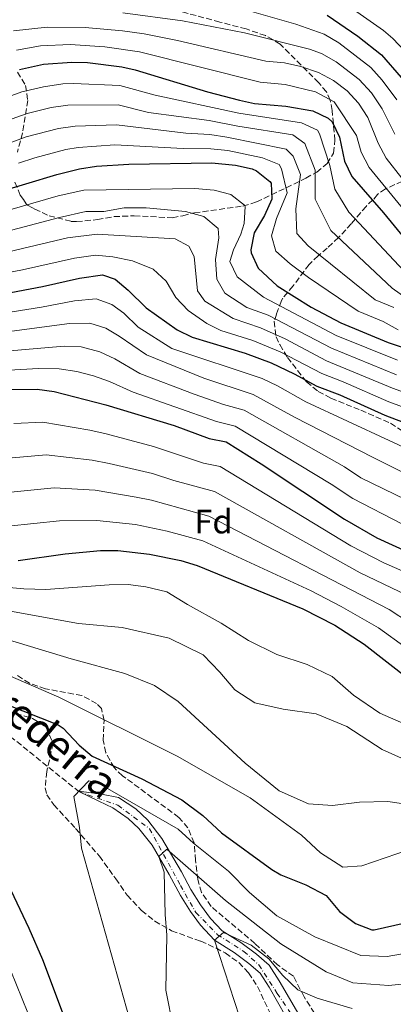
# Model space of a CAD drawing. Units: metres. Extents: x 569834 to 573264, y 4738040 to 4740388.
# Drawn here: x 570845 to 570955, y 4739304 to 4739594 of the extents above; entities that cross this region are included whole.
import ezdxf
from ezdxf.enums import TextEntityAlignment as Align

# ---------------------------------------------------------------- set-up
doc = ezdxf.new("R2010")
doc.units = ezdxf.units.M
doc.header["$MEASUREMENT"] = 0
doc.linetypes.add('DGN Style 3', pattern=[2.435891, 1.739922, -0.695969])
doc.linetypes.add('DGN Style 4', pattern=[2.785615, 1.391938, -0.695969, 0.00174, -0.695969])
for name, color, linetype, lineweight in [('Cauce permanente', 151, 'Continuous', 13), ('Cauce permanente (área)', 142, 'Continuous', 13), ('Curva de nivel directora', 30, 'Continuous', 30), ('Curva de nivel intermedia', 30, 'Continuous', 0), ('Eje cauce permanente (área)', 70, 'DGN Style 4', 0), ('Etiqueta de zona arbolada', 92, 'Continuous', 0), ('Texto de Cauce (área) pequeño', 142, 'Continuous', 0), ('Vaguada', 142, 'DGN Style 3', 13), ('Zona arbolada', 92, 'DGN Style 3', 0)]:
    doc.layers.add(name, color=color, linetype=linetype, lineweight=lineweight)
doc.styles.add('Style-Arial', font='arial.ttf')

msp = doc.modelspace()

# ---------------------------------------------------------------- linework, layer by layer
at = {"layer": 'Cauce permanente', "color": 151, "linetype": 'Continuous', "lineweight": 13}
msp.add_polyline3d([(570925.87, 4739296.58, 605.77), (570918.49, 4739309.57, 608.57), (570915.81, 4739313.64, 608.88), (570912.56, 4739316.53, 609), (570908.2, 4739319.72, 609.23), (570902.45, 4739323.34, 610), (570898.31, 4739327.77, 611.38), (570895.35, 4739331.77, 612.34), (570892.4, 4739336.48, 613.85), (570889.09, 4739342.74, 614.62), (570884.02, 4739351.3, 615.63), (570880.17, 4739356.27, 617.57), (570877.01, 4739359.23, 619.01), (570872.43, 4739362.33, 619.5), (570868.33, 4739364.26, 619.46), (570862.43, 4739367.12, 620), (570862.42, 4739367.2, 620.03), (570869.14, 4739366.4, 619.73), (570874.18, 4739365.4, 619.93), (570879.22, 4739362, 619.87), (570882.79, 4739358.65, 619.74), (570886.94, 4739353.28, 616.94), (570892.74, 4739343.44, 613.72), (570895.46, 4739338.24, 613.08), (570898.26, 4739333.76, 612.4), (570901.23, 4739329.77, 611.21), (570904.7, 4739326.09, 610.16), (570910.18, 4739322.64, 609.89), (570914.78, 4739319.28, 609.75), (570918.5, 4739315.96, 609.72), (570921.5, 4739311.42, 609.47), (570929.26, 4739297.92, 606.19)], dxfattribs=at)
at = {"layer": 'Cauce permanente (área)', "color": 142, "linetype": 'Continuous', "lineweight": 13}
for points in [[(570862.43, 4739367.12, 620), (570862.42, 4739367.2, 620.03), (570869.14, 4739366.4, 619.73), (570874.18, 4739365.4, 619.93), (570879.22, 4739362, 619.87), (570882.79, 4739358.65, 619.74), (570886.94, 4739353.28, 616.94), (570892.74, 4739343.44, 613.72), (570895.46, 4739338.24, 613.08), (570898.26, 4739333.76, 612.4), (570901.23, 4739329.77, 611.21), (570904.7, 4739326.09, 610.16), (570910.18, 4739322.64, 609.89), (570914.78, 4739319.28, 609.75), (570918.5, 4739315.96, 609.72), (570921.5, 4739311.42, 609.47), (570929.26, 4739297.92, 606.19)], [(570862.43, 4739367.12, 620), (570868.33, 4739364.26, 619.46), (570872.43, 4739362.33, 619.5), (570877.01, 4739359.23, 619.01), (570880.17, 4739356.27, 617.57), (570884.02, 4739351.3, 615.63), (570889.09, 4739342.74, 614.62), (570892.4, 4739336.48, 613.85), (570895.35, 4739331.77, 612.34), (570898.31, 4739327.77, 611.38), (570902.45, 4739323.34, 610), (570908.2, 4739319.72, 609.23), (570912.56, 4739316.53, 609), (570915.81, 4739313.64, 608.88), (570918.49, 4739309.57, 608.57), (570925.87, 4739296.58, 605.77)]]:
    msp.add_polyline3d(points, dxfattribs=at)
at = {"layer": 'Curva de nivel directora', "color": 30, "linetype": 'Continuous', "lineweight": 30, "flags": 128}
for points, elevation in [([(570935.59, 4739595.76), (570944.66, 4739589.58), (570951.54, 4739584.01), (570957.41, 4739577.33)], 775), ([(570845.02, 4739579.77), (570852.02, 4739581.28), (570860.43, 4739581.9), (570864.99, 4739581.76)], 750), ([(570864.99, 4739581.76), (570875.16, 4739580.54), (570879.03, 4739579.68), (570900.31, 4739573.11), (570909.76, 4739570.7), (570914.19, 4739569.76), (570923.38, 4739568.96), (570931.34, 4739567.52), (570935.87, 4739565.43), (570937.02, 4739564.32), (570939.22, 4739559.81), (570940.66, 4739552.72), (570942.86, 4739548.2), (570952.17, 4739537.57), (570964.74, 4739522.24)], 750), ([(570837.66, 4739543.28), (570855.94, 4739548.8), (570862.7, 4739550.48), (570867.64, 4739551.26), (570877.22, 4739551.84), (570901.58, 4739552.24), (570908.62, 4739551.6), (570913.47, 4739550.44), (570914.82, 4739549.92), (570918.72, 4739546.79), (570919.06, 4739546.24), (570919.34, 4739541.6), (570917.1, 4739536.72), (570914.06, 4739531.6), (570913.07, 4739526.64), (570913.18, 4739525.76), (570915.26, 4739521.22), (570920.86, 4739516), (570930.83, 4739509.71), (570939.66, 4739505.12), (570953.53, 4739499.39), (570972.9, 4739492.96)], 725), ([(570822.16, 4739510.2), (570851.78, 4739515.84), (570862.7, 4739518.32), (570869.42, 4739519.28), (570873.14, 4739518), (570876.98, 4739514.75), (570882.26, 4739509.6), (570891.38, 4739503.12), (570895.86, 4739500.89), (570911.46, 4739496.16), (570919.1, 4739493.36), (570925.9, 4739490.16), (570932.54, 4739486.48), (570939.34, 4739483.92), (570952.58, 4739477.92), (570960.06, 4739475.12)], 700), ([(570829.34, 4739485.37), (570850.22, 4739485.6), (570855.17, 4739484.93), (570870.43, 4739481.02), (570890.54, 4739474.88), (570900.86, 4739471.04), (570905.81, 4739470.06), (570916.14, 4739463.6), (570940.74, 4739447.28), (570950.23, 4739441.79), (570960.29, 4739437.21)], 675), ([(570844.58, 4739435.2), (570858.46, 4739437.12), (570868.86, 4739438.08), (570873.9, 4739438.08), (570883.26, 4739437.04), (570892.5, 4739435.12), (570897.3, 4739433.7), (570928.42, 4739420.96), (570937.84, 4739416.14), (570946.49, 4739410.56), (570974.1, 4739389.04), (570980.02, 4739385.36), (570986.3, 4739382.4), (571007.61, 4739375.87), (571022.86, 4739370.3), (571035.74, 4739364.31), (571048.58, 4739356.07), (571060.82, 4739345.43), (571068.42, 4739337.64), (571076.25, 4739328.69), (571083.98, 4739319.03), (571087.66, 4739313.51), (571096.5, 4739301.75)], 650), ([(570830.78, 4739396.88), (570856.34, 4739386.72), (570857.86, 4739385.76), (570862.58, 4739380.8), (570866.41, 4739377.55), (570881.06, 4739370.88), (570892.81, 4739364.65), (570898.99, 4739360.1), (570904.46, 4739354.96), (570919.31, 4739344.13), (570921.94, 4739342.64), (570929.26, 4739339.68), (570935.3, 4739336.48), (570939.26, 4739331.76), (570943.98, 4739328.24), (570948.7, 4739326.37), (570949.42, 4739326.4), (570970.69, 4739331.26)], 625), ([(570887.98, 4739068.39), (570887.63, 4739078.67), (570886.45, 4739093.62), (570883.26, 4739118.72), (570880.9, 4739130.16), (570880.45, 4739140.16), (570881.54, 4739165.92), (570881.82, 4739182.24), (570880.1, 4739207.84), (570880.02, 4739226.96), (570876.86, 4739239.2), (570871.66, 4739256.76), (570869.54, 4739267.28), (570866.92, 4739276.93), (570865.22, 4739282), (570851.86, 4739317.6), (570847.88, 4739326.77), (570840.72, 4739341.75)], 625)]:
    msp.add_lwpolyline(points, dxfattribs=dict(at, elevation=elevation))
at = {"layer": 'Curva de nivel intermedia', "color": 30, "linetype": 'Continuous', "lineweight": 0, "flags": 128}
for points, elevation in [([(570942.41, 4739598.08), (570952.15, 4739591.22), (570954.92, 4739588.84), (570958.38, 4739585.21)], 780), ([(570875.45, 4739596.42), (570892.96, 4739594.04), (570911.28, 4739590.56), (570930.42, 4739585.7), (570933.89, 4739584.46), (570938.25, 4739582.01), (570945.04, 4739576.79), (570948.63, 4739572.88), (570951.83, 4739568.19), (570955.53, 4739560.68)], 765), ([(570913.32, 4739596.81), (570926.34, 4739593.04), (570934.74, 4739590.11), (570939.05, 4739587.59), (570948.4, 4739580.3), (570951.81, 4739576.63), (570956.13, 4739570.77)], 770), ([(570843.21, 4739591.1), (570853.14, 4739592.24), (570864.33, 4739592.07), (570875.28, 4739591.15), (570881.72, 4739590.23), (570891.54, 4739588.28), (570917.48, 4739582.2), (570923, 4739581.72), (570927.87, 4739580.63), (570933.04, 4739578.81)], 760), ([(570844.12, 4739585.43), (570851.16, 4739586.67), (570859.88, 4739587.09), (570870.12, 4739586.4), (570880.37, 4739584.95), (570915.83, 4739575.98), (570923.19, 4739575.34), (570932.19, 4739573.16), (570937.63, 4739570.26), (570944.24, 4739560.3), (570945.63, 4739555.35), (570947.92, 4739550.9)], 755), ([(570933.04, 4739578.81), (570937.44, 4739576.46), (570941.43, 4739573.44), (570944.84, 4739569.85), (570947.52, 4739565.6), (570950.56, 4739558.07), (570952.93, 4739553.67), (570966.83, 4739535.91)], 760), ([(570837.27, 4739570.1), (570845.72, 4739573.12), (570852.08, 4739574.66), (570857.77, 4739575.51), (570860.88, 4739575.62), (570874.51, 4739575.02), (570884.91, 4739572.18), (570909.53, 4739566.88), (570928.04, 4739564), (570932.79, 4739561.83)], 745), ([(570839.76, 4739564.15), (570847.29, 4739566.75), (570854.29, 4739568.59), (570859.24, 4739569.28), (570874.06, 4739569.35), (570882.99, 4739567.09), (570900.82, 4739564.76), (570909.3, 4739563.06), (570925.43, 4739560.53), (570929.01, 4739557.98), (570932.02, 4739550.12), (570932.08, 4739541.59), (570936.66, 4739532.28), (570954.71, 4739515.39), (570958.79, 4739512.5), (570967.81, 4739507.99), (570982.85, 4739502.19), (570989.04, 4739497.45)], 740), ([(570842.23, 4739558.17), (570846.93, 4739559.88), (570856.46, 4739562.34), (570861.41, 4739563.03), (570873.58, 4739563.46), (570893.98, 4739560.97), (570901.07, 4739560.58), (570906.01, 4739559.84), (570923.5, 4739556.26), (570925.58, 4739554.25), (570927.7, 4739548.83), (570926.36, 4739538.73), (570926.7, 4739531.48), (570930.02, 4739527.84), (570949.7, 4739511.96), (570955.24, 4739509.67)], 735), ([(570932.79, 4739561.83), (570933.36, 4739560.81), (570936.34, 4739551.42), (570937.81, 4739544.45), (570941.93, 4739537.71), (570959.73, 4739518.81)], 745), ([(570844.73, 4739552.17), (570849.47, 4739553.76), (570858.63, 4739556.16), (570862.25, 4739556.76), (570873.1, 4739557.59), (570893.14, 4739556.52), (570901.33, 4739556.41), (570906.29, 4739555.85), (570916.54, 4739553.72), (570921.46, 4739551.72), (570922.15, 4739550.52), (570923.82, 4739543.44), (570920.63, 4739535.87), (570919.16, 4739530.77), (570920.48, 4739526.28), (570924.72, 4739522.5), (570930.14, 4739518.44), (570944.68, 4739508.54), (570952.07, 4739505.49), (570956.47, 4739503.09)], 730), ([(570947.92, 4739550.9), (570968.01, 4739526.41)], 755), ([(570838.32, 4739537.36), (570856.37, 4739542.49), (570863.95, 4739544.23), (570896.66, 4739544.74), (570902.3, 4739544.23), (570907.26, 4739542.88), (570911.25, 4739539.78), (570911.42, 4739539.35), (570911.12, 4739534.39), (570910.14, 4739531.29), (570907.97, 4739526.64), (570906.91, 4739523.23), (570909.05, 4739518.67), (570916.82, 4739512.68), (570938.24, 4739501.39), (570956.29, 4739494.13)], 720), ([(570839.19, 4739531.51), (570856.8, 4739536.18), (570864.55, 4739537.88), (570869.84, 4739537.95), (570875.78, 4739538.96), (570882.3, 4739538.96), (570893.86, 4739537.92), (570899.26, 4739536.48), (570903.5, 4739532.96), (570903.7, 4739530.16), (570902.7, 4739523.76), (570903.06, 4739518), (570905.5, 4739513.84), (570911.93, 4739509.7), (570918.23, 4739507.35), (570936.82, 4739497.66), (570956, 4739489.85)], 715), ([(570840.06, 4739525.65), (570859.14, 4739530.12), (570867.86, 4739531.28), (570890.82, 4739529.92), (570894.82, 4739527.68), (570896.38, 4739524.72), (570897.42, 4739514.56), (570899.54, 4739511.52), (570907.89, 4739506.4), (570915.97, 4739503.62), (570923.18, 4739500.4), (570935.39, 4739493.93), (570954.86, 4739485.87), (570967.85, 4739481.23)], 710), ([(570966.28, 4739477.23), (570953.72, 4739481.89), (570940.33, 4739487.77), (570933.97, 4739490.2), (570921.75, 4739496.59), (570913.72, 4739499.89), (570904.29, 4739502.88), (570900.12, 4739504.91), (570894.66, 4739508.8), (570890.98, 4739512.64), (570888.18, 4739517.36), (570884.3, 4739520.96), (570878.3, 4739523.44), (570872.5, 4739524.56), (570867.34, 4739525.04), (570861.17, 4739524.17), (570845.88, 4739520.79), (570822.33, 4739516.23)], 705), ([(570823.58, 4739505.36), (570851.47, 4739509.79), (570861.2, 4739511.64), (570867.54, 4739512.16), (570872.19, 4739510.49), (570875.67, 4739508), (570879.9, 4739503.88), (570889.84, 4739497.61), (570916.44, 4739488.7), (570920.96, 4739486.56), (570929.26, 4739481.9), (570966.11, 4739464.84)], 695), ([(570818.29, 4739499.42), (570859.69, 4739504.96), (570865.66, 4739505.04), (570870.45, 4739503.52), (570874.36, 4739501.26), (570882.38, 4739495.69), (570899.25, 4739488.8), (570913.79, 4739484.04), (570925.98, 4739477.32), (570949.12, 4739465.49), (570989.49, 4739445.39)], 690), ([(570828.43, 4739495.67), (570858.18, 4739498.28), (570863.17, 4739498.03), (570868.64, 4739496.58), (570873.05, 4739494.51), (570880.41, 4739490.19), (570896.44, 4739484.13), (570905.1, 4739481.08), (570911.13, 4739479.38), (570940.72, 4739462.69), (570945.48, 4739459.53), (570965.49, 4739449.78)], 685), ([(570827.88, 4739490.43), (570850.54, 4739491.65), (570856.68, 4739491.61), (570861.9, 4739490.8), (570866.77, 4739489.57), (570871.47, 4739487.89), (570878.43, 4739484.68), (570902.98, 4739476.06), (570908.47, 4739474.72), (570936.76, 4739457.62), (570943.11, 4739453.4), (570957.61, 4739446)], 680), ([(570843.3, 4739475.51), (570851.87, 4739475.9), (570865.66, 4739473.57), (570870.52, 4739472.41), (570884.47, 4739468.72), (570899.19, 4739463.85), (570904.08, 4739462.8), (570942.59, 4739439.48), (570952.24, 4739434.46), (570963.27, 4739429.69), (570981.33, 4739419.62), (570997.51, 4739412.61), (571002.26, 4739411.04), (571017.19, 4739405.09), (571022.67, 4739403.27), (571033.37, 4739397.94), (571053.63, 4739388.83), (571063.83, 4739382.89), (571068, 4739380.14), (571077.68, 4739372.52), (571088.58, 4739361.86), (571104.77, 4739343.01), (571113.87, 4739330.34), (571131.44, 4739303.77)], 670), ([(570842.85, 4739465.41), (570852.82, 4739466.25), (570866.36, 4739464.71), (570871.36, 4739463.72), (570884.17, 4739460.8), (570890.44, 4739458.69), (570902.41, 4739455.52), (570945.27, 4739431.53), (570959.07, 4739424.91), (570976.12, 4739414.54), (570981.01, 4739411.99), (570994.71, 4739405.06), (571020.08, 4739395.99), (571048.68, 4739382.93), (571060.02, 4739376.19), (571064.13, 4739373.35), (571072.29, 4739366.77), (571083.4, 4739355.97), (571098.42, 4739338.46), (571104.92, 4739329.66), (571120.89, 4739306.03), (571138.95, 4739276.67)], 665), ([(570842.4, 4739455.32), (570855.17, 4739456.51), (570867.26, 4739455.82), (570879.35, 4739453.8), (570883.87, 4739452.88), (570900.7, 4739448.24), (570953.83, 4739420.74), (570971.8, 4739408.94), (570980.32, 4739403.97), (570986.24, 4739399.92), (570990.81, 4739397.88), (571017.49, 4739388.71), (571041.32, 4739378.08), (571048.95, 4739373.97), (571056.2, 4739369.48), (571062.02, 4739365.09), (571070.62, 4739357.66), (571079.62, 4739348.52), (571096.04, 4739328.85), (571114.64, 4739301.83)], 660), ([(570841.61, 4739445.22), (570856.81, 4739446.81), (570867.75, 4739446.95), (570879.13, 4739445.74), (570888.43, 4739443.79), (570899, 4739440.97), (570930.89, 4739426.22), (570939.75, 4739421.59), (570950.69, 4739415.35), (570967.03, 4739403.6), (570983.13, 4739392.64), (570987.63, 4739390.45), (571010, 4739383.17), (571024.21, 4739377.78), (571038.53, 4739371.2), (571052.39, 4739362.78), (571061.52, 4739355.27), (571069.58, 4739347.82), (571074.02, 4739343.08), (571085.39, 4739329.76), (571090.01, 4739323.94), (571108.39, 4739297.63)], 655), ([(570837.5, 4739427.6), (570846.26, 4739426.8), (570852.74, 4739426.64), (570871.42, 4739428), (570876.94, 4739428.08), (570882.18, 4739427.44), (570888.38, 4739425.92), (570894.42, 4739422.16), (570904.34, 4739416.72), (570912.46, 4739411.6), (570920.78, 4739407.52), (570929.74, 4739404.56), (570937.02, 4739400.96), (570943.38, 4739395.52), (570951.1, 4739390.24), (570971.3, 4739381.36)], 645), ([(570839.02, 4739420.8), (570862.34, 4739416.56)], 640), ([(570862.34, 4739416.56), (570875.26, 4739415.44), (570889.02, 4739412.32), (570899.06, 4739407.36), (570904.02, 4739402.32), (570908.38, 4739397.12), (570914.3, 4739393.28), (570922.62, 4739391.36), (570932.38, 4739390), (570941.38, 4739386.32), (570951.82, 4739379.52), (570967.62, 4739372.4), (570989.06, 4739364.32), (571000.18, 4739358.4), (571011.35, 4739354.64), (571021.57, 4739350.7), (571026.09, 4739348.25), (571038.31, 4739340.23), (571049.96, 4739330.24), (571057.92, 4739321.9), (571066.29, 4739312.32), (571079.45, 4739295.02)], 640), ([(570835.18, 4739413.76), (570860.22, 4739406.16), (570876.02, 4739401.92), (570884.7, 4739398.32), (570891.74, 4739393.68), (570911.46, 4739375.52), (570921.42, 4739367.36), (570930.1, 4739363.52), (570937.18, 4739363.04), (570945.1, 4739364), (570953.46, 4739364.24)], 635), ([(570834.06, 4739404.64), (570856.58, 4739394.88), (570891.38, 4739377.52), (570912.9, 4739365.28), (570928.06, 4739354.32), (570933.62, 4739349.12), (570940.22, 4739344.88), (570945.82, 4739345.28)], 630), ([(570879.1, 4739293.92), (570863.26, 4739350.48), (570862.66, 4739356.56), (570861.03, 4739365.62), (570865.42, 4739370.32), (570868.3, 4739369.52), (570891.7, 4739356), (570896.26, 4739351.92), (570906.58, 4739343.68), (570912.7, 4739337.44), (570920.74, 4739330.56), (570931.94, 4739324.32), (570945.46, 4739318.8), (570953.23, 4739318.59), (570969.57, 4739321.44), (570974.69, 4739321.72), (570985.24, 4739321.24), (570993.84, 4739320.14), (571000.56, 4739318.5), (571008.93, 4739314.46), (571018.94, 4739308.14), (571028.35, 4739300.61)], 620), ([(570953.46, 4739364.24), (570962.06, 4739362.88), (570973.06, 4739359.2), (571010.25, 4739345.11), (571017.92, 4739341.77), (571029.69, 4739334.83), (571033.17, 4739332.31), (571044.53, 4739322.65), (571056.5, 4739309.89), (571069.35, 4739293.77)], 635), ([(570890.38, 4739297.28), (570888.1, 4739308.64), (570888.42, 4739324.8), (570887.9, 4739330.96), (570887.58, 4739343.36), (570885.99, 4739347.96), (570888.42, 4739350.16), (570905.66, 4739335.04), (570921.94, 4739322.24), (570935.34, 4739314.08), (570943.14, 4739310.8), (570953.71, 4739310.03), (570968.46, 4739311.63), (570973.52, 4739311.6), (570979.62, 4739311.15), (570991.95, 4739309.59), (570998.34, 4739308.12), (571006.25, 4739304.76), (571014.98, 4739299.8)], 615), ([(570945.82, 4739345.28), (570959.5, 4739350), (570968.62, 4739350.16), (570983.18, 4739346.16), (570991.42, 4739342.24), (571009.15, 4739335.59), (571014.77, 4739332.97), (571024.82, 4739326.73), (571028.04, 4739324.39), (571039.1, 4739315.05), (571049.92, 4739303.62)], 630), ([(570909.78, 4739300.8), (570902.45, 4739323.34), (570905.1, 4739325.6), (570913.18, 4739321.92), (570918.38, 4739317.84), (570922.54, 4739312.96), (570926.94, 4739308.72), (570932.66, 4739306.24), (570942.94, 4739303.28)], 610), ([(570849.13, 4739297.81), (570840.76, 4739318.47)], 630)]:
    msp.add_lwpolyline(points, dxfattribs=dict(at, elevation=elevation))
at = {"layer": 'Eje cauce permanente (área)', "color": 70, "linetype": 'DGN Style 4', "lineweight": 0}
msp.add_polyline3d([(570862.43, 4739367.12, 620), (570873.96, 4739363.09, 619.6), (570883.31, 4739356.19, 618.17), (570892.39, 4739339.48, 613.83), (570896.93, 4739331.49, 612.14), (570903.28, 4739324.96, 610.15), (570911.09, 4739320.05, 609.53), (570915.45, 4739316.06, 609.26), (570920.9, 4739307.7, 608.27), (570928.52, 4739296.45, 605.86)], dxfattribs=at)
at = {"layer": 'Vaguada', "color": 142, "linetype": 'DGN Style 3', "lineweight": 13}
msp.add_polyline3d([(570825.21, 4739397.13, 625.16), (570862.43, 4739367.12, 620)], dxfattribs=at)
at = {"layer": 'Zona arbolada', "color": 92, "linetype": 'DGN Style 3', "lineweight": 0}
for points in [[(570843.62, 4739546.56, 726.09), (570845.22, 4739542.77, 722.72), (570846.18, 4739541.44, 721.45), (570846.95, 4739540.22, 720.32), (570847.35, 4739539.74, 719.85), (570848.81, 4739538.97, 718.93), (570849.46, 4739538.64, 718.53), (570853.72, 4739536.66, 716.05), (570860.19, 4739535.02, 713.55), (570861.82, 4739534.96, 713.23), (570867.94, 4739535.52, 713.19), (570872.82, 4739536.42, 713.68), (570878.74, 4739536.66, 713.64), (570890.02, 4739536.08, 713.68), (570893.08, 4739536.67, 714.2), (570895.35, 4739537.33, 714.91), (570896.5, 4739537.52, 715.2), (570910.74, 4739539.52, 719.74), (570914.76, 4739540.74, 722.17), (570925.78, 4739546, 732.57), (570929.3, 4739547.76, 736.84), (570932.51, 4739549.52, 740.42), (570935.59, 4739552.03, 744.46), (570937.44, 4739555.13, 747.05), (570937.86, 4739558.88, 748.51), (570937.06, 4739567.68, 752.6), (570936.48, 4739570.66, 754.82), (570935.37, 4739573.14, 756.37), (570933.11, 4739575.84, 757.59), (570929.62, 4739579.32, 759.42), (570921.75, 4739587.2, 764.46), (570917.43, 4739589.72, 765.54), (570911.72, 4739591.66, 765.9), (570904.02, 4739593.71, 766.35), (570892.31, 4739596.88, 767.35)], [(570853.72, 4739536.66, 716.05), (570860.19, 4739535.02, 713.55), (570861.82, 4739534.96, 713.23), (570867.94, 4739535.52, 713.19), (570872.82, 4739536.42, 713.68), (570878.74, 4739536.66, 713.64), (570890.02, 4739536.08, 713.68), (570893.08, 4739536.67, 714.2), (570895.35, 4739537.33, 714.91), (570896.5, 4739537.52, 715.2), (570910.74, 4739539.52, 719.74), (570914.76, 4739540.74, 722.17), (570925.78, 4739546, 732.57), (570929.3, 4739547.76, 736.84), (570932.51, 4739549.52, 740.42), (570935.59, 4739552.03, 744.46), (570937.44, 4739555.13, 747.05), (570937.86, 4739558.88, 748.51), (570937.06, 4739567.68, 752.6), (570936.48, 4739570.66, 754.82), (570935.37, 4739573.14, 756.37), (570933.11, 4739575.84, 757.59), (570929.62, 4739579.32, 759.42), (570921.75, 4739587.2, 764.46), (570917.43, 4739589.72, 765.54), (570911.72, 4739591.66, 765.9), (570904.02, 4739593.71, 766.35), (570892.31, 4739596.88, 767.35)], [(570844.39, 4739578.96, 749.57), (570846.75, 4739575.04, 746.22), (570847.43, 4739570.64, 742.85), (570845.88, 4739561.07, 736.15), (570844.38, 4739555.36, 732.4)], [(570844.39, 4739578.96, 749.57), (570846.75, 4739575.04, 746.22), (570847.43, 4739570.64, 742.85), (570845.88, 4739561.07, 736.15), (570844.38, 4739555.36, 732.4)], [(570964.36, 4739549.91, 766.32), (570952.78, 4739544.56, 754.75), (570950.37, 4739542.96, 751.97), (570949.08, 4739541.33, 750.14), (570947.03, 4739539.44, 748.27), (570942.7, 4739534.32, 743.71), (570938.94, 4739530.24, 740.04), (570935.61, 4739527.16, 736.95), (570932.94, 4739524.88, 734.67), (570930.26, 4739522.29, 732.13), (570925.58, 4739516, 726.79), (570922.5, 4739512.41, 722.81), (570922.14, 4739511.68, 722), (570920.66, 4739507.68, 716.73), (570920.02, 4739505.6, 714.06), (570920.55, 4739501.05, 709.41), (570921.66, 4739498.72, 707.34), (570923.91, 4739494.96, 704.41), (570929.5, 4739487.76, 699.68), (570932.95, 4739484.92, 698.8), (570936.7, 4739482.96, 698.36), (570941.18, 4739481.14, 698.52), (570945.46, 4739479.44, 698.7), (570954.22, 4739475.6, 698.85), (570958.4, 4739472.86, 698.2)], [(570964.36, 4739549.91, 766.32), (570952.78, 4739544.56, 754.75), (570950.37, 4739542.96, 751.97), (570949.08, 4739541.33, 750.14), (570947.03, 4739539.44, 748.27), (570942.7, 4739534.32, 743.71), (570938.94, 4739530.24, 740.04), (570935.61, 4739527.16, 736.95), (570932.94, 4739524.88, 734.67), (570930.26, 4739522.29, 732.13), (570925.58, 4739516, 726.79), (570922.5, 4739512.41, 722.81), (570922.14, 4739511.68, 722), (570920.66, 4739507.68, 716.73), (570920.02, 4739505.6, 714.06), (570920.55, 4739501.05, 709.41), (570921.66, 4739498.72, 707.34), (570923.91, 4739494.96, 704.41)], [(570843.62, 4739546.56, 726.09), (570845.22, 4739542.77, 722.72), (570846.18, 4739541.44, 721.45), (570846.95, 4739540.22, 720.32), (570847.35, 4739539.74, 719.85), (570848.81, 4739538.97, 718.93), (570849.46, 4739538.64, 718.53), (570853.72, 4739536.66, 716.05)], [(570923.91, 4739494.96, 704.41), (570929.5, 4739487.76, 699.68), (570932.95, 4739484.92, 698.8), (570936.7, 4739482.96, 698.36), (570941.18, 4739481.14, 698.52), (570945.46, 4739479.44, 698.7), (570954.22, 4739475.6, 698.85), (570958.4, 4739472.86, 698.2)], [(570933.14, 4739299.84, 607.29), (570928.82, 4739306.72, 609.63), (570925.66, 4739312.72, 611.03), (570920.98, 4739316.08, 610.75), (570914.3, 4739322.4, 610.94), (570901.38, 4739333.28, 613.06), (570898.57, 4739337.42, 613.12), (570897.5, 4739341.2, 614.41), (570896.82, 4739346.88, 617.37), (570896.42, 4739352, 620.11), (570894.57, 4739356.44, 621.41), (570891.94, 4739359.52, 621.97), (570875.34, 4739371.77, 623.81), (570872.86, 4739374.16, 624.68), (570870.44, 4739378.57, 626.22), (570869.62, 4739382.24, 627.53), (570869.9, 4739388.08, 629.94), (570869.14, 4739391.53, 630.87), (570867.7, 4739393.04, 631.11), (570863.36, 4739395.4, 631.16), (570852.66, 4739397.36, 630.3), (570847.92, 4739399.01, 630.15), (570844.22, 4739401.36, 630.44)], [(570933.14, 4739299.84, 607.29), (570928.82, 4739306.72, 609.63), (570925.66, 4739312.72, 611.03), (570920.98, 4739316.08, 610.75), (570914.3, 4739322.4, 610.94), (570901.38, 4739333.28, 613.06), (570898.57, 4739337.42, 613.12), (570897.5, 4739341.2, 614.41), (570896.82, 4739346.88, 617.37), (570896.42, 4739352, 620.11), (570894.57, 4739356.44, 621.41), (570891.94, 4739359.52, 621.97), (570875.34, 4739371.77, 623.81), (570872.86, 4739374.16, 624.68), (570870.44, 4739378.57, 626.22), (570869.62, 4739382.24, 627.53), (570869.9, 4739388.08, 629.94), (570869.14, 4739391.53, 630.87), (570867.7, 4739393.04, 631.11), (570863.36, 4739395.4, 631.16), (570852.66, 4739397.36, 630.3), (570847.92, 4739399.01, 630.15), (570844.22, 4739401.36, 630.44)], [(570843.9, 4739390.08, 624.6), (570848.78, 4739388.64, 624.72), (570852.91, 4739386.01, 624.47), (570854.84, 4739381.26, 623.89), (570853.02, 4739373.04, 621.13), (570852.53, 4739368.2, 621.5), (570853.02, 4739366.16, 621.52), (570855.14, 4739363.2, 621.19), (570861.5, 4739356.24, 620.23), (570868.5, 4739348.08, 618.93), (570873.34, 4739341.44, 618.03), (570876.66, 4739336.64, 617.52), (570880.94, 4739332.08, 616.73), (570884.81, 4739328.99, 615.95), (570889.77, 4739326.13, 614.48), (570898.34, 4739323.04, 611.46), (570902.78, 4739321.07, 610.1), (570905.58, 4739319.6, 609.42), (570909.54, 4739316.77, 608.87), (570912.42, 4739313.76, 608.5), (570915.09, 4739309.69, 608.09), (570919.22, 4739300.96, 606.87)], [(570843.9, 4739390.08, 624.6), (570848.78, 4739388.64, 624.72), (570852.91, 4739386.01, 624.47), (570854.84, 4739381.26, 623.89), (570853.02, 4739373.04, 621.13), (570852.53, 4739368.2, 621.5), (570853.02, 4739366.16, 621.52), (570855.14, 4739363.2, 621.19), (570861.5, 4739356.24, 620.23), (570868.5, 4739348.08, 618.93), (570873.34, 4739341.44, 618.03), (570876.66, 4739336.64, 617.52), (570880.94, 4739332.08, 616.73), (570884.81, 4739328.99, 615.95), (570889.77, 4739326.13, 614.48), (570898.34, 4739323.04, 611.46), (570902.78, 4739321.07, 610.1), (570905.58, 4739319.6, 609.42), (570909.54, 4739316.77, 608.87), (570912.42, 4739313.76, 608.5), (570915.09, 4739309.69, 608.09), (570919.22, 4739300.96, 606.87)]]:
    msp.add_polyline3d(points, dxfattribs=at)

# ---------------------------------------------------------------- texts
at = {"layer": 'Etiqueta de zona arbolada', "color": 92, "linetype": 'Continuous', "lineweight": 0, "style": 'Style-Arial'}
msp.add_text('Fd', height=7, dxfattribs=at).set_placement((570902.12, 4739446.63, 659.02), align=Align.MIDDLE_CENTER)
at = {"layer": 'Texto de Cauce (área) pequeño', "color": 142, "linetype": 'Continuous', "lineweight": 0, "style": 'Style-Arial'}
msp.add_text('Río Urederra', height=9, rotation=319.918, dxfattribs=at).set_placement((570813.66, 4739411.22, 629.78))

doc.saveas('drawing.dxf')
